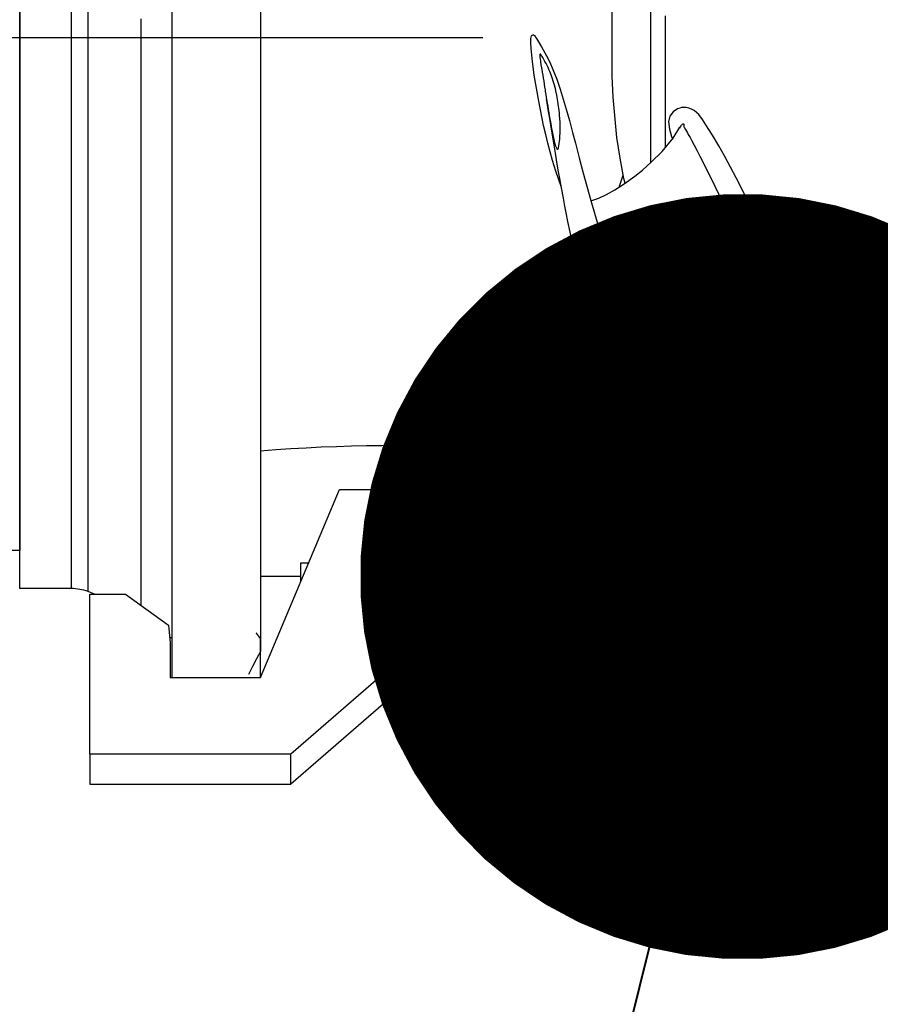
# Model space of a CAD drawing. Units: metres. Extents: x 139 to 467, y -75 to 22.
# Drawn here: x 343 to 343, y 1 to 2 of the extents above; entities that cross this region are included whole.
import ezdxf
from ezdxf import colors
from ezdxf.entities.mleader import LeaderData, LeaderLine
from ezdxf.math import Vec2, Vec3

# ---------------------------------------------------------------- set-up
doc = ezdxf.new("R2010")
doc.units = ezdxf.units.M
doc.header["$LTSCALE"] = 0.525
doc.linetypes.add('CONTINUA', pattern=[0])
doc.linetypes.add('TRAZO_Y_PUNTO', pattern=[1, 0.5, -0.25, 0, -0.25])
doc.layers.add('_EQ NUEVO', color=7, linetype='Continuous', true_color=0x58ba48)
doc.layers.add('EQUIPOS', color=2, linetype='Continuous')
doc.styles.add('rotulos', font='arial.ttf', dxfattribs={"height": 0.3})

# ---------------------------------------------------------------- blocks, each defined once
blk = doc.blocks.new('_Dot')
at = {"color": 0, "linetype": 'ByBlock', "lineweight": -2}
blk.add_line((-0.5, 0), (-1, 0), dxfattribs=at)
at = {"color": 0, "linetype": 'ByBlock', "const_width": 0.5}
blk.add_lwpolyline([(-0.25, 0, 1), (0.25, 0, 1)], format="xyb", close=True, dxfattribs=at)
blk = doc.blocks.new('rer300200c')
at = {"layer": 'EQUIPOS', "color": 0, "linetype": 'CONTINUA'}
for p, q in [((0.2029999999999745, 0.1000000000000014), (0.2029999999999745, -0.1000000000000014)), ((0.2029999999999745, -0.1000000000000014), (0.1623465018645902, -0.1000000000000014))]:
    blk.add_line(p, q, dxfattribs=at)
blk = doc.blocks.new('A$C79e68c5e')
at = {"color": 0, "lineweight": -3}
for points in [[(0.1983722222222468, 0.1370847222222222), (0.1417333333333204, 0.102884722222222), (0.1983722222222468, 0.1370847222222222)], [(0.01378055555557012, 0.1403763888888889), (0.01378055555557012, 0.1462819444444445), (0.05315000000001646, 0.1462819444444445)], [(0.1106305555555878, 0.090598611111111), (0.1106305555555878, 0.09650416666666661), (0.05315000000001646, 0.1462819444444445), (0.05315000000001646, 0.1403763888888889)], [(0.04724444444445908, 0.1253736111111108), (0.06272222222224855, 0.08855138888888892), (0.1106305555555878, 0.08855138888888892), (0.1106305555555878, 0.090598611111111), (0.05315000000001646, 0.1403763888888889), (0.01378055555557012, 0.1403763888888889), (0.01378055555557012, 0.1090097222222219), (0.02073888888889996, 0.1090097222222219), (0.02918333333332157, 0.1151458333333331), (0.02952777777778692, 0.1185569444444443), (0.02952777777778692, 0.1253736111111108), (0.04724444444445908, 0.1253736111111108), (0.04724444444445908, 0.1245986111111108), (0.04724444444445908, 0.1226958333333332), (0.04724444444445908, 0.1208930555555554), (0.04724444444445908, 0.1192319444444445), (0.04724444444445908, 0.1177402777777776), (0.04640000000000555, 0.1166680555555555), (0.04634166666670581, 0.1165958333333332)], [(0.02992222222223972, 0.1253736111111108), (0.02992222222223972, 0.1239986111111109), (0.02992222222223972, 0.1203791666666665), (0.02992222222223972, 0.1165347222222222), (0.02992222222223972, 0.1124736111111111), (0.02992222222223972, 0.1082013888888889), (0.02992222222223972, 0.1037291666666667), (0.02992222222223972, 0.09905972222222204), (0.02992222222223972, 0.09420694444444422), (0.02992222222223972, 0.08917916666666681), (0.02992222222223972, 0.08398194444444451), (0.02992222222223972, 0.07862916666666653), (0.02992222222223972, 0.07313194444444449), (0.02992222222223972, 0.06749583333333309), (0.02992222222223972, 0.06173472222222198), (0.02992222222223972, 0.05585694444444433), (0.02992222222223972, 0.0498763888888889), (0.02992222222223972, 0.04380416666666642), (0.02992222222223972, 0.03764861111111095), (0.02992222222223972, 0.03142638888888882), (0.02992222222223972, 0.02514305555555563), (0.02992222222223972, 0.01881527777777769), (0.02992222222223972, 0.01245138888888864), (0.02992222222223972, 0.006065277777777656), (0.02992222222223972, -0.0003291666666669357), (0.02992222222223972, -0.006723611111111083)], [(0.04724444444445908, -0.008293055555555817), (0.04724444444445908, -0.002454166666666868), (0.04724444444445908, 0.003393055555555691), (0.04724444444445908, 0.009231944444444196), (0.04724444444445908, 0.01505138888888879), (0.04724444444445908, 0.02084027777777742), (0.04724444444445908, 0.0265791666666666), (0.04724444444445908, 0.03226249999999986), (0.04724444444445908, 0.0378708333333333), (0.04724444444445908, 0.0433958333333333), (0.04724444444445908, 0.04882361111111111), (0.04724444444445908, 0.05414027777777752), (0.04724444444445908, 0.05933749999999982), (0.04724444444445908, 0.0644013888888888), (0.04724444444445908, 0.0693180555555557), (0.04724444444445908, 0.07408194444444449), (0.04724444444445908, 0.07867638888888884), (0.04724444444445908, 0.08309583333333315), (0.04724444444445908, 0.08732638888888866), (0.04724444444445908, 0.09135972222222222), (0.04724444444445908, 0.09519027777777778), (0.04724444444445908, 0.09880416666666658), (0.04724444444445908, 0.102195833333333), (0.04724444444445908, 0.1053569444444444), (0.04724444444445908, 0.1082791666666667), (0.04724444444445908, 0.1109569444444443), (0.04724444444445908, 0.1133875), (0.04724444444445908, 0.1155597222222222), (0.04724444444445908, 0.1159624999999997), (0.04724444444445908, 0.1160402777777776), (0.04724444444445908, 0.1172513888888886), (0.04724444444445908, 0.1186763888888889), (0.04724444444445908, 0.1202819444444443), (0.04640000000000555, 0.1217069444444445), (0.04561111111109994, 0.1232152777777777), (0.04488333333335959, 0.1247819444444445)], [(0.02992222222223972, 0.1176291666666667), (0.02943611111112432, 0.1176291666666667)], [(0.02375000000000682, -0.003715277777777803), (0.02375000000000682, 0.001865277777777674), (0.02375000000000682, 0.00744027777777756), (0.02375000000000682, 0.01299861111111111), (0.02375000000000682, 0.01852361111111112), (0.02375000000000682, 0.0240069444444444), (0.02375000000000682, 0.02942916666666662), (0.02375000000000682, 0.03477916666666658), (0.02375000000000682, 0.04004583333333311), (0.02375000000000682, 0.04521527777777745), (0.02375000000000682, 0.05027083333333326), (0.02375000000000682, 0.0552041666666665), (0.02375000000000682, 0.05999861111111127), (0.02375000000000682, 0.06464861111111109), (0.02375000000000682, 0.06913750000000007), (0.02375000000000682, 0.0734541666666666), (0.02375000000000682, 0.07759305555555551), (0.02375000000000682, 0.08153750000000004), (0.02375000000000682, 0.08527916666666657), (0.02375000000000682, 0.08881249999999996), (0.02375000000000682, 0.09212638888888858), (0.02375000000000682, 0.09520972222222213), (0.02375000000000682, 0.09805972222222215), (0.02375000000000682, 0.1006680555555555), (0.02375000000000682, 0.1030263888888889), (0.02375000000000682, 0.1051291666666665), (0.02375000000000682, 0.1069708333333335), (0.02375000000000682, 0.1085486111111109), (0.02375000000000682, 0.1098569444444442), (0.02375000000000682, 0.1108958333333332), (0.02375000000000682, 0.1111958333333334)], [(0.01467777777781976, 0.1090097222222219), (0.01339722222223827, 0.1085347222222222), (0.01300277777778547, 0.1083986111111113), (0.01260000000002037, 0.1082819444444443), (0.01219444444444662, 0.1081791666666665), (0.01178611111112104, 0.1080986111111111), (0.011372222222235, 0.1080319444444444), (0.01095833333334895, 0.1079875000000001), (0.01053888888890242, 0.1079597222222222), (0.01012222222226455, 0.107948611111111), (0, 0.107948611111111), (0, 0.1079152777777779), (0, 0.1076402777777776), (0, 0.1070875), (0, 0.1062624999999997), (0, 0.1051680555555556), (0, 0.1038013888888889), (0, 0.1021736111111111), (0, 0.1002819444444443), (0, 0.09813472222222197), (0, 0.09573472222222223), (0, 0.09309305555555536), (0, 0.0902124999999998), (0, 0.08710138888888874), (0, 0.08376805555555533), (0, 0.08022083333333319), (0, 0.07647083333333349), (0, 0.07252361111111094), (0, 0.06839027777777762), (0, 0.06408472222222228), (0, 0.05961527777777764), (0, 0.05499305555555534), (0, 0.05023194444444457), (0, 0.04534305555555562), (0, 0.04034027777777771), (0, 0.03523194444444444), (0, 0.03003749999999972), (0, 0.02476527777777759), (0, 0.0194319444444444), (0, 0.01404861111111089), (0, 0.008631944444444262), (0, 0.003193055555555269), (0, -0.00225416666666689), (0, -0.007693055555555439)], [(0.01339722222223827, 0.1085347222222222), (0.01339722222223827, 0.1085013888888886), (0.01339722222223827, 0.1082236111111108), (0.01339722222223827, 0.1076708333333332), (0.01339722222223827, 0.1068402777777777), (0.01339722222223827, 0.1057375), (0.01339722222223827, 0.1043652777777777), (0.01339722222223827, 0.1027263888888887), (0.01339722222223827, 0.1008263888888887), (0.01339722222223827, 0.09866527777777767), (0.01339722222223827, 0.09625416666666631), (0.01339722222223827, 0.09359861111111112), (0.01339722222223827, 0.09070138888888879), (0.01339722222223827, 0.08757361111111095), (0.01339722222223827, 0.08422361111111076), (0.01339722222223827, 0.08065694444444427), (0.01339722222223827, 0.0768847222222222), (0.01339722222223827, 0.07291527777777773), (0.01339722222223827, 0.06875972222222204), (0.01339722222223827, 0.06443194444444433), (0.01339722222223827, 0.05993749999999975), (0.01339722222223827, 0.05529027777777751), (0.01339722222223827, 0.05050416666666635), (0.01339722222223827, 0.04558749999999989), (0.01339722222223827, 0.04055694444444446), (0.01339722222223827, 0.03542083333333323), (0.01339722222223827, 0.030198611111111), (0.01339722222223827, 0.02489861111111091), (0.01339722222223827, 0.01953472222222219), (0.01339722222223827, 0.01412361111111116), (0.01339722222223827, 0.008676388888888553), (0.01339722222223827, 0.003206944444444471), (0.01339722222223827, -0.002268055555555648), (0.01339722222223827, -0.007737500000000175)], [(0.01012222222226455, -0.007693055555555439), (0.01012222222226455, -0.00225416666666689), (0.01012222222226455, 0.003193055555555269), (0.01012222222226455, 0.008631944444444262), (0.01012222222226455, 0.01404861111111089), (0.01012222222226455, 0.0194319444444444), (0.01012222222226455, 0.02476527777777759), (0.01012222222226455, 0.03003749999999972), (0.01012222222226455, 0.03523194444444444), (0.01012222222226455, 0.04034027777777771), (0.01012222222226455, 0.04534305555555562), (0.01012222222226455, 0.05023194444444457), (0.01012222222226455, 0.05499305555555534), (0.01012222222226455, 0.05961527777777764), (0.01012222222226455, 0.06408472222222228), (0.01012222222226455, 0.06839027777777762), (0.01012222222226455, 0.07252361111111094), (0.01012222222226455, 0.07647083333333349), (0.01012222222226455, 0.08022083333333319), (0.01012222222226455, 0.08376805555555533), (0.01012222222226455, 0.08710138888888874), (0.01012222222226455, 0.0902124999999998), (0.01012222222226455, 0.09309305555555536), (0.01012222222226455, 0.09573472222222223), (0.01012222222226455, 0.09813472222222197), (0.01012222222226455, 0.1002819444444443), (0.01012222222226455, 0.1021736111111111), (0.01012222222226455, 0.1038013888888889), (0.01012222222226455, 0.1051680555555556), (0.01012222222226455, 0.1062624999999997), (0.01012222222226455, 0.1070875), (0.01012222222226455, 0.1076402777777776), (0.01012222222226455, 0.1079152777777779), (0.01012222222226455, 0.107948611111111)], [(0.05511944444447181, 0.1066402777777777), (0.05511944444447181, 0.1028986111111108), (0.0566916666666657, 0.1028986111111108)], [(0.05511944444447181, 0.1055874999999999), (0.04724444444445908, 0.1055874999999999)], [(0.1417333333333204, 0.06702361111111088), (0.1417333333333204, 0.06749027777777794), (0.1417333333333204, 0.07132916666666667), (0.1417333333333204, 0.074973611111111), (0.1417333333333204, 0.0784097222222222), (0.1417333333333204, 0.08162916666666664), (0.1417333333333204, 0.08462638888888874), (0.1417333333333204, 0.08716249999999981), (0.1417333333333204, 0.09009305555555525), (0.1417333333333204, 0.09278750000000002), (0.1417333333333204, 0.09524027777777766), (0.1417333333333204, 0.09744305555555544), (0.1417333333333204, 0.09939305555555533), (0.1417333333333204, 0.1010847222222222), (0.1417333333333204, 0.102509722222222), (0.1417333333333204, 0.1036708333333332), (0.1417333333333204, 0.1045569444444445), (0.1417333333333204, 0.1051736111111108), (0.1417333333333204, 0.1055124999999997), (0.1417333333333204, 0.1055874999999999), (0.1259861111111036, 0.1055874999999999)], [(0.1429555555555453, 0.08733194444444425), (0.1429555555555453, 0.08469583333333297), (0.1429555555555453, 0.07982638888888882), (0.1429555555555453, 0.07441805555555536), (0.1429555555555453, 0.0685069444444446), (0.1429555555555453, 0.06574027777777758)], [(0.1294027777777842, 0.01768472222222206), (0.1294111111111533, 0.01766805555555528), (0.1295666666666762, 0.01741805555555542), (0.129677777777772, 0.017251388888889), (0.1297694444444346, 0.01712083333333325), (0.1298250000000394, 0.017048611111111), (0.1298722222222182, 0.01698749999999993), (0.1299194444444538, 0.01693194444444446), (0.1299916666666832, 0.01685972222222221), (0.1300277777777978, 0.01683749999999984), (0.1300611111111039, 0.01682361111111108), (0.1300916666666581, 0.01682083333333306), (0.1301083333333395, 0.01682361111111108), (0.1301222222222123, 0.01682638888888865), (0.1301416666667023, 0.01684027777777786), (0.1301555555555751, 0.01685694444444419), (0.1301805555555688, 0.01691250000000011), (0.1302027777778108, 0.01703472222222224), (0.1302055555555626, 0.01715694444444438), (0.1301972222222503, 0.01731527777777764), (0.1302000000000021, 0.01737083333333311), (0.1302055555555626, 0.01740694444444424), (0.1302194444444353, 0.01744583333333338), (0.1302444444444859, 0.01749861111111084), (0.1305138888889132, 0.01795416666666672), (0.1307027777777989, 0.01828750000000001), (0.1309055555555574, 0.01863472222222207), (0.1310666666666975, 0.01891249999999989), (0.131422222222227, 0.01954305555555536), (0.1317055555555839, 0.02005694444444428), (0.1322388888888781, 0.02103194444444423), (0.1328416666667067, 0.02216805555555545), (0.1333666666666886, 0.02317916666666653), (0.1340888888889253, 0.02458194444444439), (0.1347499999999968, 0.02590138888888882), (0.1353055555555898, 0.02702361111111085), (0.1362944444444452, 0.0290541666666666), (0.1370333333333633, 0.03060138888888897), (0.1377916666666579, 0.03221805555555557), (0.1383277777778176, 0.03336527777777754), (0.1390638888889271, 0.03497361111111097), (0.1398305555555908, 0.03667083333333299), (0.1404694444444772, 0.03810416666666683), (0.1410999999999945, 0.03954305555555537), (0.1421305555555819, 0.04192083333333319), (0.1430222222222142, 0.0440041666666664), (0.1439083333333429, 0.04607916666666645), (0.144538888888917, 0.04755694444444458), (0.1451416666666887, 0.048959722222222), (0.1457583333333332, 0.05039027777777783), (0.14626111111113, 0.05153749999999979), (0.1467944444444811, 0.05273194444444451), (0.1472583333333546, 0.05373749999999999), (0.1477472222222218, 0.05476527777777784), (0.148169444444477, 0.05560416666666645), (0.1485749999999939, 0.0563569444444445), (0.1489472222222616, 0.05700416666666674), (0.1492944444444788, 0.057534722222222), (0.1495916666667085, 0.05791527777777761), (0.1497305555555499, 0.05807083333333329), (0.1498416666667026, 0.05816249999999989), (0.149980555555544, 0.0582486111111109), (0.1500638888888943, 0.05827361111111085), (0.1501250000000027, 0.0582680555555557), (0.1501833333333593, 0.05824583333333333), (0.1502222222222258, 0.05821249999999978), (0.1502361111110986, 0.05819027777777785), (0.1492749999999887, 0.0592041666666665), (0.1470250000000419, 0.06154861111111121), (0.1451583333333701, 0.06347638888888874), (0.1436583333333488, 0.06502083333333308), (0.1424972222222323, 0.0662069444444442), (0.1415916666666703, 0.06713194444444426), (0.1392500000000041, 0.0695069444444445), (0.1367500000000064, 0.07197361111111089), (0.1342888888888751, 0.07425138888888894), (0.1321888888888907, 0.07595972222222214), (0.130755555555595, 0.07694583333333327), (0.1295027777778159, 0.07765416666666658), (0.1282249999999863, 0.07819305555555545), (0.1268027777778116, 0.07854583333333309), (0.1252444444444336, 0.07857916666666664), (0.123341666666704, 0.07801805555555541), (0.1215444444444529, 0.07673194444444409), (0.1198416666666731, 0.07474027777777792), (0.1182805555555433, 0.07222083333333318), (0.1171722222222229, 0.07001527777777783), (0.1160972222222085, 0.06755138888888901), (0.1150194444444423, 0.0647736111111108), (0.1139583333333576, 0.06173472222222198), (0.113016666666681, 0.05877083333333299), (0.1123277777778071, 0.05644305555555551), (0.1117111111111058, 0.05423472222222214), (0.111108333333334, 0.05196805555555528), (0.1104916666666895, 0.04951805555555566), (0.1097583333333318, 0.04646527777777765), (0.1088694444444513, 0.04257916666666661), (0.1083666666666545, 0.04026249999999987), (0.1079055555555897, 0.03805972222222209), (0.1074833333333345, 0.03599305555555521), (0.1071444444444865, 0.0342902777777776), (0.1068861111111232, 0.03296527777777758), (0.1065861111111417, 0.03140972222222205), (0.1062083333333703, 0.02937916666666673), (0.1058805555555864, 0.02758472222222208), (0.1056444444444651, 0.0262458333333333), (0.1053888888889105, 0.02476805555555561), (0.1050333333333242, 0.02261805555555529), (0.1047138888889094, 0.02063472222222229), (0.1043333333333294, 0.01825416666666646), (0.1039250000000038, 0.01582638888888876), (0.1036138888889013, 0.01402083333333337), (0.1033972222222133, 0.01276250000000001), (0.1033277777777926, 0.01235972222222204), (0.1033027777777988, 0.01222083333333313), (0.1032861111111174, 0.01212083333333336), (0.1032805555555569, 0.01209027777777782), (0.1032777777778051, 0.01207083333333347), (0.1032749999999965, 0.01206527777777744)], [(0.1039749999999913, 0.07447083333333326), (0.1047250000000304, 0.07030416666666639), (0.105580555555548, 0.0657291666666664), (0.1064111111111288, 0.06158749999999991), (0.1072194444444676, 0.05790972222222202), (0.1078555555555454, 0.05527361111111118), (0.1085027777778009, 0.05282638888888869), (0.1091833333333625, 0.05050694444444437), (0.1098833333333573, 0.04832916666666653), (0.1100749999999948, 0.04778472222222208)], [(0.1687249999999949, 0.0670791666666668), (0.1664694444444308, 0.0663069444444444), (0.1612361111111227, 0.06339027777777773), (0.1564500000000066, 0.05966527777777753), (0.1545444444444684, 0.05798472222222228)], [(0.1545388888889079, 0.05799305555555545), (0.1545083333333537, 0.05796805555555551), (0.1540972222222194, 0.05733750000000004), (0.1534750000000145, 0.05615138888888893), (0.1526250000000005, 0.05434583333333309), (0.1516416666667055, 0.05212083333333339), (0.1504944444444618, 0.04945138888888856), (0.1496444444444478, 0.04746249999999996), (0.1487277777777649, 0.04532638888888885), (0.14774444444447, 0.0430486111111108), (0.1466722222222643, 0.04058472222222198), (0.1455611111111352, 0.03808194444444446), (0.1444166666667002, 0.03555972222222215), (0.1431611111111124, 0.032876388888889), (0.1418805555555878, 0.03023472222222212), (0.1404694444444772, 0.02744861111111074), (0.1393666666666604, 0.02535416666666634), (0.1382222222222254, 0.0232541666666668), (0.1370388888889238, 0.02116249999999997), (0.1358138888888902, 0.01907916666666676), (0.1351055555555831, 0.01792916666666677), (0.1345277777778051, 0.01702083333333348), (0.1338583333333645, 0.01600694444444439), (0.1331444444444401, 0.01502361111111084), (0.1322416666666868, 0.01423472222222211), (0.1317250000000172, 0.01394861111111112), (0.1311833333333539, 0.01375416666666673), (0.1309388888889202, 0.01369305555555567), (0.1306666666666843, 0.01364583333333336), (0.1305333333333465, 0.01362638888888856), (0.1304749999999899, 0.0136180555555554), (0.1304499999999962, 0.01361527777777782), (0.1304361111111234, 0.01361527777777782), (0.1304305555555629, 0.01361249999999981), (0.1304277777778111, 0.01361249999999981), (0.1304250000000025, 0.01361249999999981), (0.1304222222222506, 0.01361249999999981), (0.1304055555555692, 0.01361249999999981), (0.1303666666667027, 0.0136180555555554), (0.1302083333333712, 0.01362916666666658), (0.1297805555555556, 0.01367361111111087), (0.1294083333333447, 0.01374583333333312), (0.1289916666667068, 0.01390416666666638), (0.128097222222209, 0.01450138888888874), (0.1274666666666917, 0.01536250000000017), (0.1271888888888952, 0.01640138888888876), (0.1274111111111438, 0.01786527777777769), (0.1278027777777879, 0.01930972222222227), (0.1279611111111194, 0.01982361111111075)], [(0.1545666666666534, 0.05802361111111098), (0.1535694444444857, 0.05742083333333348), (0.1523222222222103, 0.05723194444444424), (0.151102777777794, 0.05755138888888878), (0.1501777777777988, 0.0582486111111109)], [(0.106158333333326, 0.0291069444444445), (0.105122222222235, 0.02609583333333321), (0.1044722222222276, 0.02401527777777757), (0.1040000000000418, 0.02235416666666667), (0.1035444444444806, 0.02064027777777788), (0.1031277777777859, 0.01892638888888865), (0.1027250000000208, 0.01716805555555556), (0.1017500000000382, 0.01242916666666671), (0.1008805555555909, 0.007312499999999833), (0.1005166666666923, 0.004643055555555442), (0.1002694444444501, 0.002101388888888778), (0.100216666666654, 0.000998611111111103), (0.1002388888888959, 0.0001375000000001236), (0.1002861111111315, -0.0001625000000000654), (0.1003694444444818, -0.000393055555555577), (0.1004277777777816, -0.0004680555555554022), (0.10048888888889, -0.0005208333333333037), (0.100552777777807, -0.0005569444444444294), (0.1006388888889092, -0.0005763888888887791), (0.1007250000000113, -0.0005708333333336313), (0.1007972222222406, -0.0005458333333336896), (0.1009000000000242, -0.0004736111111114383), (0.1010722222222284, -0.0002402777777779086), (0.1011500000000183, -0.0001263888888889397), (0.1012972222222288, 0.0001041666666665719), (0.1022944444444533, 0.001759722222222315), (0.1032722222222446, 0.003537499999999749), (0.1039055555555706, 0.004779166666666335), (0.1045472222222088, 0.006181944444444198), (0.105319444444433, 0.008118055555555337), (0.1059888888889304, 0.01007361111111127), (0.106583333333333, 0.01201249999999998), (0.1071444444444865, 0.01396527777777745), (0.1077638888888828, 0.01619861111111121), (0.1083861111111446, 0.01851805555555552), (0.1089444444444325, 0.02062361111111111), (0.1097027777777839, 0.02352083333333344), (0.110422222222212, 0.02625138888888889), (0.1111722222222511, 0.02903749999999983), (0.1119666666666603, 0.03188472222222227), (0.1128166666666743, 0.03481527777777771), (0.1137416666666695, 0.03780138888888862), (0.1140777777777657, 0.03881527777777771), (0.1143305555555685, 0.03954583333333339), (0.1145027777777727, 0.0400180555555556), (0.1146194444444859, 0.04032638888888895), (0.11463055555555, 0.04036250000000008)], [(0.1119750000000295, 0.0319208333333334), (0.1121916666666607, 0.03189305555555544), (0.1135666666666566, 0.03139583333333329), (0.1150472222222447, 0.03067916666666637), (0.1166777777777952, 0.02976249999999991), (0.1185277777777856, 0.02859583333333315), (0.1205777777777826, 0.02712916666666665), (0.1220861111111162, 0.0259180555555556), (0.1238888888889278, 0.02432083333333335), (0.1259333333333643, 0.02227361111111126), (0.1280861111111449, 0.0196736111111111), (0.1294194444444656, 0.01752083333333321)], [(0.1175166666666883, 0.02923194444444421), (0.1182222222222435, 0.02712916666666665), (0.1183194444444666, 0.02682916666666646)], [(0.1187027777777985, 0.02847083333333345), (0.1184666666666772, 0.02759583333333326), (0.1176972222222616, 0.02356527777777773), (0.117072222222248, 0.01955138888888897), (0.1163444444444508, 0.01160138888888884), (0.1161805555555588, 0.007473611111111111)], [(0.1237194444444754, 0.02452083333333333), (0.1237194444444754, 0.02265694444444444), (0.1237194444444754, 0.01992638888888898), (0.1237194444444754, 0.01705138888888857), (0.1237194444444754, 0.0140513888888889), (0.1237194444444754, 0.0109541666666666), (0.1237194444444754, 0.007776388888888874), (0.1237194444444754, 0.004545833333333249), (0.1237194444444754, 0.00128472222222209), (0.1237194444444754, -0.001981944444444661), (0.1237194444444754, -0.005231944444444636)], [(0.1266055555555567, 0.02146527777777774), (0.1266055555555567, 0.0210541666666666), (0.1266055555555567, 0.01816249999999986), (0.1266055555555567, 0.01514583333333341), (0.1266055555555567, 0.01202361111111117), (0.1266055555555567, 0.008823611111111074), (0.1266055555555567, 0.005565277777777489), (0.1266055555555567, 0.002268055555555648), (0.1266055555555567, -0.001037500000000247), (0.1266055555555567, -0.004334722222222531)], [(0.1161416666666923, 0.007556944444444547), (0.1161416666666923, 0.007495833333333479), (0.1161416666666923, 0.007173611111110922), (0.1161416666666923, 0.006590277777777764), (0.1161416666666923, 0.005765277777777911), (0.1161416666666923, 0.004731944444444469), (0.1161416666666923, 0.003531944444444157), (0.1161416666666923, 0.002209722222222155), (0.1161416666666923, 0.0008208333333330486), (0.1161416666666923, -0.0005819444444448152), (0.1161416666666923, -0.001945833333333535), (0.1161416666666923, -0.003212500000000063), (0.1161416666666923, -0.004334722222222531), (0.1161416666666923, -0.005268055555555762), (0.1161416666666923, -0.005976388888889073), (0.1161416666666923, -0.00642916666666693), (0.1161416666666923, -0.006612500000000132), (0.1161416666666923, -0.006618055555555724)]]:
    blk.add_lwpolyline(points, dxfattribs=at)
blk.add_lwpolyline([(0.2753972222222387, 0.1133375000000001, 0.003492570177431937), (0.1417416666666895, 0.08716249999999981), (0.1417416666666895, 0.08639583333333345), (0.1417416666666895, 0.08142916666666666), (0.1417388888888809, 0.07590972222222225), (0.1417388888888809, 0.06987916666666649), (0.1417388888888809, 0.06698194444444461)], format="xyb", dxfattribs=at)
blk.add_lwpolyline([(0.103225000000009, 0.01165416666666674), (0.1034138888888947, 0.01278472222222238), (0.1035194444444869, 0.01340972222222225), (0.1036277777777741, 0.01403472222222213), (0.1037333333333663, 0.014659722222222), (0.1038388888889017, 0.01528194444444431), (0.1039444444444371, 0.01590694444444418), (0.1040500000000293, 0.01652916666666648), (0.1041027777777686, 0.01684027777777786), (0.1042083333333608, 0.01746249999999971), (0.1044416666666734, 0.01870138888888873), (0.1045694444444507, 0.01931805555555544), (0.1047138888889094, 0.01993194444444413), (0.1048722222222409, 0.02054027777777767), (0.1050555555555661, 0.02114027777777761), (0.1051583333333497, 0.02143749999999978), (0.1052805555555665, 0.02170972222222201), (0.1053333333333626, 0.02179027777777787), (0.1053611111111081, 0.02182638888888899), (0.1053888888889105, 0.02184583333333334), (0.1054138888889042, 0.02185416666666651), (0.1054527777777707, 0.02185416666666651), (0.1055000000000064, 0.02184027777777775), (0.1055250000000001, 0.02181805555555538), (0.1055527777778025, 0.02177083333333307), (0.1056250000000318, 0.0215652777777775), (0.105711111111134, 0.02114305555555562), (0.1057777777778028, 0.02071527777777771), (0.1058805555555864, 0.0198569444444443), (0.1059166666667011, 0.01942638888888881), (0.1059638888888799, 0.01856249999999982), (0.1059750000000008, 0.01812916666666675), (0.1059805555555613, 0.01769583333333324), (0.1059638888888799, 0.01682638888888865), (0.1059444444444466, 0.01639305555555559), (0.1059194444444529, 0.01595972222222208), (0.105852777777784, 0.01509305555555551), (0.105808333333357, 0.014659722222222), (0.1057083333333253, 0.01379583333333301), (0.1056500000000256, 0.01336249999999994), (0.1055194444444396, 0.01250138888888896), (0.1054472222222103, 0.01207083333333347), (0.1052888888888788, 0.01121250000000007), (0.105111111111114, 0.01035694444444424), (0.1050166666666996, 0.00993194444444434), (0.104805555555572, 0.009081944444444545), (0.1046888888889157, 0.008662499999999795), (0.104424999999992, 0.007826388888888758), (0.1042777777777815, 0.007415277777777618), (0.1039499999999975, 0.006604166666666522), (0.1037722222222328, 0.006201388888888992), (0.1035861111110989, 0.005806944444444184), (0.1033944444444614, 0.00541249999999982), (0.1031944444444548, 0.00502083333333303), (0.1029888888888877, 0.004634722222222276), (0.1027805555555688, 0.004251388888888652), (0.1025611111111289, 0.003870833333333046), (0.102450000000033, 0.003681944444444252), (0.1023361111111285, 0.003495833333333032), (0.1022194444444722, 0.003309722222222256), (0.102188888888918, 0.00326527777777752), (0.1021499999999946, 0.003223611111111246), (0.10211388888888, 0.003204166666666453), (0.102069444444453, 0.003198611111110861), (0.102036111111147, 0.003206944444444471), (0.1020277777777778, 0.003209722222222045), (0.102025000000026, 0.003209722222222045), (0.1020194444444655, 0.003215277777777636), (0.1019916666666631, 0.003234722222221986), (0.1019666666666694, 0.003268055555555538), (0.1019527777777967, 0.003309722222222256), (0.1019527777777967, 0.003345833333333381), (0.1019666666666694, 0.003493055555555458), (0.1019722222222299, 0.003565277777777709), (0.1020027777777841, 0.003856944444444288), (0.1020388888888988, 0.004145833333333293), (0.1020750000000135, 0.004437499999999872), (0.10211388888888, 0.004726388888888877), (0.1022000000000389, 0.005306944444444461), (0.1022944444444533, 0.005884722222222027), (0.102341666666689, 0.006173611111111033), (0.1024416666666639, 0.006748611111111025), (0.1025416666666956, 0.007326388888889035), (0.1026388888889187, 0.007901388888888583), (0.1027305555555813, 0.008479166666666593), (0.1028194444444352, 0.009056944444444603), (0.1029055555555942, 0.00963472222222217), (0.1029944444444482, 0.01021249999999974), (0.1030388888888751, 0.01050138888888874), (0.1031305555555946, 0.01107638888888873)], close=True, dxfattribs=at)
at = {"color": 0, "linetype": 'TRAZO_Y_PUNTO', "lineweight": -3}
blk.add_lwpolyline([(0.7158026434465228, 0), (-0.03914883218396881, 0)], dxfattribs=at)
at = {"color": 0, "lineweight": -3}
blk.add_arc((0.07351260153404837, 0.4024477646870404), 0.322581565462152, 265.329172459186, 282.2093129959103, dxfattribs=at)

msp = doc.modelspace()

# ---------------------------------------------------------------- leaders
at = {"layer": '_EQ NUEVO', "linetype": 'Continuous', "ltscale": 2}
ml = msp.add_multileader_mtext('Standard', dxfattribs=at)
ml.set_content('{\\C18;\\c0;Nuevo bombeo de \\Precirculación interna\\PTipo hélice}', color=1, style='rotulos')
ml.set_leader_properties(color=256, linetype='ByLayer', lineweight=40)
ml.set_arrow_properties(name='DOT')
ml.build(insert=Vec2(0, 0))
ml.multileader.update_dxf_attribs({"has_text_frame": 1, "text_left_attachment_type": 5, "text_right_attachment_type": 5, "dogleg_length": 0.09178161661571993, "arrow_head_size": 0.1500000372872864})
ctx = ml.context
ctx.base_point, ctx.char_height, ctx.arrow_head_size, ctx.landing_gap_size, ctx.plane_origin, ctx.plane_x_axis, ctx.plane_y_axis = Vec3(339.6121342607873, -0.2469749009669767), 0.2250000559309295, 0.1500000372872864, 0.2236801381391181, Vec3(298.6350259226951, -13.97568715098774), Vec3(1, 2.332450908915195e-11), Vec3(-2.332450908915195e-11, 1)
ctx.left_attachment, ctx.right_attachment = 5, 5
notes = []
notes.append((ctx, [(1, (1, 1, 0), (342.8996410074137, -0.2469749008902972), (-1, -2.332450908915195e-11), 0.06110416970600079, [(0, [(343.3555907290873, 1.565168720107474)], 0, [])])]))
ctx.mtext.insert, ctx.mtext.text_direction = Vec3(339.8358143989021, 0.7929469127963136), Vec3(1, 2.332450908915195e-11)
ctx.mtext.has_bg_fill, ctx.mtext.bg_color, ctx.mtext.bg_scale_factor, ctx.mtext.bg_transparency, ctx.mtext.use_window_bg_color = 1, -1023410167, 1.5, 0, 1
for ctx, leaders in notes:
    for number, flags, end, landing, length, lines in leaders:
        leader = LeaderData()
        leader.index, (leader.has_last_leader_line, leader.has_dogleg_vector, leader.attachment_direction) = number, flags
        leader.last_leader_point, leader.dogleg_vector, leader.dogleg_length = Vec3(end), Vec3(landing), length
        for number, points, colour, breaks in lines:
            line = LeaderLine()
            line.index, line.vertices, line.color, line.breaks = number, Vec3.list(points), colors.encode_raw_color(colour), breaks
            leader.lines.append(line)
        ctx.leaders.append(leader)

# ---------------------------------------------------------------- next in the draw order: block references
at = {"layer": '_EQ NUEVO', "xscale": -1, "rotation": 180}
msp.add_blockref('A$C79e68c5e', (343.213857395754, 1.670756220107473), dxfattribs=at)
at = {"layer": '_EQ NUEVO'}
msp.add_blockref('rer300200c', (343.010857395754, 1.670286775663029), dxfattribs=at)

doc.saveas('drawing.dxf')
